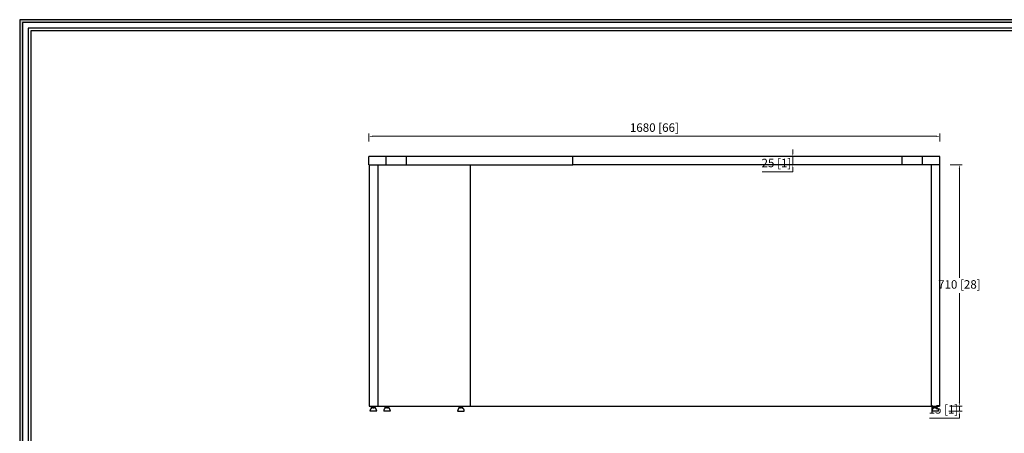
# Model space of a CAD drawing. Units: millimetres. Extents: x -17583 to 98770, y -132952 to 5674.
# Drawn here: x -5237 to -2340, y -97001 to -95784 of the extents above; entities that cross this region are included whole.
import ezdxf

# ---------------------------------------------------------------- set-up
doc = ezdxf.new("R2010")
doc.units = ezdxf.units.MM
doc.styles.get("Standard").update_dxf_attribs({"font": 'arial.ttf'})
doc.dimstyles.new('副本 ISO-25', dxfattribs={"dimscale": 10, "dimtxt": 2.5, "dimasz": 1, "dimexe": 0.8, "dimexo": 3, "dimtad": 1, "dimtih": 1, "dimtoh": 1, "dimdec": 0, "dimzin": 9, "dimtxsty": 'Standard', "dimcen": 2.5, "dimclrd": 3, "dimclre": 3, "dimadec": 0, "dimazin": 0, "dimtfac": 1, "dimtdec": 0, "dimtmove": 0, "dimatfit": 3, "dimfxl": 1.25, "dimlwd": 13, "dimlwe": 13, "dimarcsym": 0})

# ---------------------------------------------------------------- blocks, each defined once
blk = doc.blocks.new('*D1267')
at = {"color": 3, "lineweight": 13}
for p, q in [((-4209.5, -96142.2), (-4209.5, -96119.1)), ((-2529.5, -96142.2), (-2529.5, -96119.1)), ((-4199.5, -96127.1), (-2539.5, -96127.1))]:
    blk.add_line(p, q, dxfattribs=at)
at = {"color": 3}
for points in [[(-4199.5, -96125.5), (-4199.5, -96128.8), (-4209.5, -96127.1)], [(-2539.5, -96125.5), (-2539.5, -96128.8), (-2529.5, -96127.1)]]:
    blk.add_solid(points, dxfattribs=at)
at = {"layer": 'Defpoints', "color": 0}
for p in [(-2529.5, -96127.1), (-4209.5, -96172.2), (-2529.5, -96172.2)]:
    blk.add_point(p, dxfattribs=at)
at = {"color": 0, "insert": (-3369.5, -96104.8), "char_height": 25, "attachment_point": 5}
blk.add_mtext('1680 [66]', dxfattribs=at)
blk = doc.blocks.new('*D1268')
at = {"color": 3, "lineweight": 13}
for p, q in [((-2499.5, -96211.2), (-2464.1, -96211.2)), ((-2472.1, -96221.2), (-2472.1, -96543.9)), ((-2472.1, -96911.2), (-2472.1, -96588.4)), ((-2500.5, -96921.2), (-2464.1, -96921.2))]:
    blk.add_line(p, q, dxfattribs=at)
at = {"color": 3}
for points in [[(-2473.8, -96221.2), (-2470.5, -96221.2), (-2472.1, -96211.2)], [(-2473.8, -96911.2), (-2470.5, -96911.2), (-2472.1, -96921.2)]]:
    blk.add_solid(points, dxfattribs=at)
at = {"layer": 'Defpoints', "color": 0}
for p in [(-2529.5, -96211.2), (-2530.5, -96921.2), (-2472.1, -96921.2)]:
    blk.add_point(p, dxfattribs=at)
at = {"color": 0, "insert": (-2472.1, -96566.2), "char_height": 25, "attachment_point": 5}
blk.add_mtext('710 [28]', dxfattribs=at)
blk = doc.blocks.new('*D1269')
at = {"color": 3, "lineweight": 13}
for p, q in [((-2472.1, -96911.2), (-2472.1, -96901.2)), ((-2503.1, -96936.2), (-2464.1, -96936.2)), ((-2500.5, -96921.2), (-2464.1, -96921.2)), ((-2472.1, -96921.2), (-2472.1, -96936.2)), ((-2472.1, -96956.2), (-2559.7, -96956.2)), ((-2472.1, -96946.2), (-2472.1, -96956.2))]:
    blk.add_line(p, q, dxfattribs=at)
at = {"color": 3}
for points in [[(-2473.8, -96911.2), (-2470.5, -96911.2), (-2472.1, -96921.2)], [(-2473.8, -96946.2), (-2470.5, -96946.2), (-2472.1, -96936.2)]]:
    blk.add_solid(points, dxfattribs=at)
at = {"layer": 'Defpoints', "color": 0}
for p in [(-2533.1, -96936.2), (-2530.5, -96921.2), (-2472.1, -96936.2)]:
    blk.add_point(p, dxfattribs=at)
at = {"color": 0, "insert": (-2519, -96933.9), "char_height": 25, "attachment_point": 5}
blk.add_mtext('15 [1]', dxfattribs=at)
blk = doc.blocks.new('*D1282')
at = {"color": 3, "lineweight": 13}
for p, q in [((-2962.2, -96176.2), (-2962.2, -96166.2)), ((-2949.5, -96186.2), (-2970.2, -96186.2)), ((-2949.5, -96211.2), (-2970.2, -96211.2)), ((-2962.2, -96186.2), (-2962.2, -96211.2)), ((-2962.2, -96231.2), (-3052.5, -96231.2)), ((-2962.2, -96221.2), (-2962.2, -96231.2))]:
    blk.add_line(p, q, dxfattribs=at)
at = {"color": 3}
for points in [[(-2963.9, -96176.2), (-2960.5, -96176.2), (-2962.2, -96186.2)], [(-2963.9, -96221.2), (-2960.5, -96221.2), (-2962.2, -96211.2)]]:
    blk.add_solid(points, dxfattribs=at)
at = {"layer": 'Defpoints', "color": 0}
for p in [(-2962.2, -96211.2), (-2919.5, -96186.2), (-2919.5, -96211.2)]:
    blk.add_point(p, dxfattribs=at)
at = {"color": 0, "insert": (-3010.5, -96208.9), "char_height": 25, "attachment_point": 5}
blk.add_mtext('25 [1]', dxfattribs=at)

msp = doc.modelspace()

# ---------------------------------------------------------------- hatches: boundary and pattern name
h = msp.add_hatch(color=256)
h.paths.add_polyline_path([(-5228.85234, -99065.64283), (-524.87604, -99065.64283), (-524.87604, -95792.12982), (-5228.85234, -95792.12982)], flags=16)
h.paths.add_polyline_path([(-5237.03857, -99073.82907), (-516.6898, -99073.82907), (-516.6898, -95783.94358), (-5237.03857, -95783.94358)])

# ---------------------------------------------------------------- linework, layer by layer
at = {"extrusion": (0, 1, 0)}
for p, q in [((-3609.49748, -96186.16308, -7491.59106), (-4209.49748, -96186.16308, -7491.59106)), ((-4209.49748, -96211.16308, -7491.59106), (-4209.49748, -96186.16308, -7491.59106)), ((-4209.49748, -96211.16308, -7491.59106), (-3609.49748, -96211.16308, -7491.59106)), ((-4208.49748, -96211.16308, -7491.59106), (-4208.49748, -96921.16308, -7491.59106)), ((-4183.49748, -96211.16308, -7491.59106), (-4183.49748, -96921.16308, -7491.59106)), ((-4183.49748, -96211.16308, -7491.59106), (-4183.49748, -96921.16308, -7491.59106)), ((-4158.49748, -96211.16308, -7491.59106), (-4158.49748, -96186.16308, -7491.59106)), ((-4098.49748, -96211.16308, -7491.59106), (-4098.49748, -96186.16308, -7491.59106)), ((-3911.49748, -96211.16308, -7491.59106), (-3911.49748, -96921.16308, -7491.59106)), ((-3609.49748, -96211.16308, -7491.59106), (-3609.49748, -96186.16308, -7491.59106)), ((-3309.49748, -96186.16308, -7491.59106), (-3609.49748, -96186.16308, -7491.59106)), ((-3309.49748, -96211.16308, -7491.59106), (-3609.49748, -96211.16308, -7491.59106)), ((-2529.49748, -96186.16308, -7491.59106), (-3309.49748, -96186.16308, -7491.59106)), ((-2529.49748, -96211.16308, -7491.59106), (-3309.49748, -96211.16308, -7491.59106)), ((-2640.49748, -96211.16308, -7491.59106), (-2640.49748, -96186.16308, -7491.59106)), ((-2580.49748, -96211.16308, -7491.59106), (-2580.49748, -96186.16308, -7491.59106)), ((-2555.49748, -96211.16308, -7491.59106), (-2555.49748, -96921.16308, -7491.59106)), ((-2530.49748, -96211.16308, -7491.59106), (-2530.49748, -96921.16308, -7491.59106)), ((-2529.49748, -96211.16308, -7491.59106), (-2529.49748, -96186.16308, -7491.59106)), ((-4208.49748, -96921.16308, -7491.59106), (-4183.49748, -96921.16308, -7491.59106)), ((-4186.37125, -96936.16086, -7491.59106), (-4206.37125, -96936.16086, -7491.59106)), ((-4201.60036, -96926.3635, -7491.59106), (-4201.60036, -96921.16308, -7491.59106)), ((-4201.3357, -96926.3635, -7491.59106), (-4201.3357, -96921.16308, -7491.59106)), ((-4196.26214, -96926.55105, -7491.59106), (-4196.26214, -96921.16308, -7491.59106)), ((-4195.99748, -96926.55105, -7491.59106), (-4195.99748, -96921.16308, -7491.59106)), ((-4190.92391, -96926.65355, -7491.59106), (-4190.92391, -96921.16308, -7491.59106)), ((-4190.65925, -96925.79325, -7491.59106), (-4190.65925, -96921.16308, -7491.59106)), ((-4190.65925, -96926.65355, -7491.59106), (-4190.65925, -96925.79325, -7491.59106)), ((-4186.10659, -96936.16086, -7491.59106), (-4186.37125, -96936.16086, -7491.59106)), ((-4183.49748, -96921.16308, -7491.59106), (-3911.49748, -96921.16308, -7491.59106)), ((-4146.05486, -96936.16086, -7491.59106), (-4166.05486, -96936.16086, -7491.59106)), ((-4161.28397, -96926.3635, -7491.59106), (-4161.28397, -96921.16308, -7491.59106)), ((-4155.94575, -96926.55105, -7491.59106), (-4155.94575, -96921.16308, -7491.59106)), ((-4150.60752, -96926.65355, -7491.59106), (-4150.60752, -96921.16308, -7491.59106)), ((-3948.9401, -96936.16086, -7491.59106), (-3928.9401, -96936.16086, -7491.59106)), ((-3944.38744, -96926.65355, -7491.59106), (-3944.38744, -96921.16308, -7491.59106)), ((-3939.04921, -96926.55105, -7491.59106), (-3939.04921, -96921.16308, -7491.59106)), ((-3933.71099, -96926.3635, -7491.59106), (-3933.71099, -96921.16308, -7491.59106)), ((-3911.49748, -96921.16308, -7491.59106), (-2555.49748, -96921.16308, -7491.59106)), ((-2555.49748, -96921.16308, -7491.59106), (-2530.49748, -96921.16308, -7491.59106)), ((-2533.10659, -96936.16086, -7491.59106), (-2553.10659, -96936.16086, -7491.59106)), ((-2548.3357, -96926.3635, -7491.59106), (-2548.3357, -96921.16308, -7491.59106)), ((-2542.99748, -96926.55105, -7491.59106), (-2542.99748, -96921.16308, -7491.59106)), ((-2537.65925, -96926.65355, -7491.59106), (-2537.65925, -96921.16308, -7491.59106))]:
    msp.add_line(p, q, dxfattribs=at)
for points in [[(-5237.03857, -99073.82907), (-516.6898, -99073.82907), (-516.6898, -95783.94358), (-5237.03857, -95783.94358)], [(-5228.85234, -99065.64283), (-524.87604, -99065.64283), (-524.87604, -95792.12982), (-5228.85234, -95792.12982)], [(-5212.47986, -99049.27035), (-541.24851, -99049.27035), (-541.24851, -95808.5023), (-5212.47986, -95808.5023)], [(-549.43475, -95816.68854), (-5204.29362, -95816.68854), (-5204.29362, -98667.17481), (-549.43475, -98667.17481)]]:
    msp.add_lwpolyline(points, close=True)
for centre, start, end in [((-4180.62162, -96940.74025, -7491.59106), 143.33436064, 169.91579299), ((-4180.35696, -96940.74025, -7491.59106), 143.33436064, 169.91579299), ((-4212.12088, -96940.74025, -7491.59106), 10.08420701, 35.85734184), ((-4211.85622, -96940.74025, -7491.59106), 10.08420701, 35.85734184), ((-4140.30523, -96940.74025, -7491.59106), 143.33436064, 169.91579299), ((-4171.80449, -96940.74025, -7491.59106), 10.08420701, 35.85734184), ((-3923.19047, -96940.74025, -7491.59106), 144.14265816, 169.91579299), ((-3954.68973, -96940.74025, -7491.59106), 10.08420701, 36.66563936), ((-2527.35696, -96940.74025, -7491.59106), 143.33436064, 169.91579299), ((-2558.85622, -96940.74025, -7491.59106), 10.08420701, 35.85734184)]:
    msp.add_arc(centre, 26.15367, start, end)
for points, knots in [([(-4196.26214, -96926.38109, -7491.59106), (-4196.30233, -96926.34468, -7491.59106), (-4196.34231, -96926.30924, -7491.59106), (-4196.50602, -96926.1673, -7491.59106), (-4196.64567, -96926.05416, -7491.59106), (-4196.93315, -96925.84289, -7491.59106), (-4197.08104, -96925.7449, -7491.59106), (-4197.47757, -96925.50889, -7491.59106), (-4197.77276, -96925.36802, -7491.59106), (-4198.23036, -96925.22605, -7491.59106), (-4198.38536, -96925.18994, -7491.59106), (-4198.692, -96925.14272, -7491.59106), (-4198.84363, -96925.13162, -7491.59106), (-4198.98911, -96925.13162, -7491.59106), (-4199.13459, -96925.13162, -7491.59106), (-4199.28623, -96925.14272, -7491.59106), (-4199.59286, -96925.18994, -7491.59106), (-4199.74786, -96925.22605, -7491.59106), (-4200.20547, -96925.36802, -7491.59106), (-4200.50065, -96925.50889, -7491.59106), (-4200.89718, -96925.7449, -7491.59106), (-4201.04508, -96925.84289, -7491.59106), (-4201.33255, -96926.05416, -7491.59106), (-4201.4722, -96926.1673, -7491.59106), (-4201.59763, -96926.27605, -7491.59106), (-4201.59899, -96926.27724, -7491.59106), (-4201.60036, -96926.27842, -7491.59106)], [-3.262456085, -3.262456085, -3.262456085, -3.262456085, -3.0907017234, -3.0907017234, -2.5532738354, -2.5532738354, -2.0158459474, -2.0158459474, -1.0079229737, -1.0079229737, -0.5039614869, -0.5039614869, 0, 0, 0, 0.5039614869, 0.5039614869, 1.0079229737, 1.0079229737, 2.0158459474, 2.0158459474, 2.5532738354, 2.5532738354, 3.0907017234, 3.0907017234, 3.0966189717, 3.0966189717, 3.0966189717, 3.0966189717]), ([(-4201.60036, -96926.3635, -7491.59106), (-4201.48839, -96926.26813, -7491.59106), (-4201.3654, -96926.16979, -7491.59106), (-4201.09582, -96925.97187, -7491.59106), (-4200.94819, -96925.87417, -7491.59106), (-4200.55141, -96925.63831, -7491.59106), (-4200.25563, -96925.49749, -7491.59106), (-4199.79716, -96925.35566, -7491.59106), (-4199.64187, -96925.3196, -7491.59106), (-4199.33468, -96925.27245, -7491.59106), (-4199.18278, -96925.26138, -7491.59106), (-4199.03706, -96925.26138, -7491.59106), (-4198.89133, -96925.26138, -7491.59106), (-4198.73943, -96925.27245, -7491.59106), (-4198.43225, -96925.3196, -7491.59106), (-4198.27695, -96925.35566, -7491.59106), (-4197.81848, -96925.49749, -7491.59106), (-4197.5227, -96925.63831, -7491.59106), (-4197.12592, -96925.87417, -7491.59106), (-4196.97829, -96925.97187, -7491.59106), (-4196.69134, -96926.18254, -7491.59106), (-4196.55195, -96926.29539, -7491.59106), (-4196.37332, -96926.45019, -7491.59106), (-4196.31788, -96926.49972, -7491.59106), (-4196.26214, -96926.55105, -7491.59106)], [-3.0269150973, -3.0269150973, -3.0269150973, -3.0269150973, -2.5555358326, -2.5555358326, -2.019232249, -2.019232249, -1.0096161245, -1.0096161245, -0.5048080623, -0.5048080623, 0, 0, 0, 0.5048080623, 0.5048080623, 1.0096161245, 1.0096161245, 2.019232249, 2.019232249, 2.5555358326, 2.5555358326, 3.0918394161, 3.0918394161, 3.3291893344, 3.3291893344, 3.3291893344, 3.3291893344]), ([(-4195.99748, -96926.38109, -7491.59106), (-4196.03767, -96926.34468, -7491.59106), (-4196.07766, -96926.30924, -7491.59106), (-4196.24137, -96926.1673, -7491.59106), (-4196.38102, -96926.05416, -7491.59106), (-4196.66849, -96925.84289, -7491.59106), (-4196.81639, -96925.7449, -7491.59106), (-4197.21291, -96925.50889, -7491.59106), (-4197.5081, -96925.36802, -7491.59106), (-4197.9657, -96925.22605, -7491.59106), (-4198.12071, -96925.18994, -7491.59106), (-4198.42734, -96925.14272, -7491.59106), (-4198.57897, -96925.13162, -7491.59106), (-4198.72445, -96925.13162, -7491.59106), (-4198.86994, -96925.13162, -7491.59106), (-4199.02157, -96925.14272, -7491.59106), (-4199.3282, -96925.18994, -7491.59106), (-4199.48321, -96925.22605, -7491.59106), (-4199.94081, -96925.36802, -7491.59106), (-4200.236, -96925.50889, -7491.59106), (-4200.63252, -96925.7449, -7491.59106), (-4200.78042, -96925.84289, -7491.59106), (-4201.06789, -96926.05416, -7491.59106), (-4201.20754, -96926.1673, -7491.59106), (-4201.33297, -96926.27605, -7491.59106), (-4201.33434, -96926.27724, -7491.59106), (-4201.3357, -96926.27842, -7491.59106)], [-3.262456085, -3.262456085, -3.262456085, -3.262456085, -3.0907017234, -3.0907017234, -2.5532738354, -2.5532738354, -2.0158459474, -2.0158459474, -1.0079229737, -1.0079229737, -0.5039614869, -0.5039614869, 0, 0, 0, 0.5039614869, 0.5039614869, 1.0079229737, 1.0079229737, 2.0158459474, 2.0158459474, 2.5532738354, 2.5532738354, 3.0907017234, 3.0907017234, 3.0966189717, 3.0966189717, 3.0966189717, 3.0966189717]), ([(-4201.3357, -96926.3635, -7491.59106), (-4201.22373, -96926.26813, -7491.59106), (-4201.10075, -96926.16979, -7491.59106), (-4200.83116, -96925.97187, -7491.59106), (-4200.68353, -96925.87417, -7491.59106), (-4200.28675, -96925.63831, -7491.59106), (-4199.99098, -96925.49749, -7491.59106), (-4199.5325, -96925.35566, -7491.59106), (-4199.37721, -96925.3196, -7491.59106), (-4199.07002, -96925.27245, -7491.59106), (-4198.91812, -96925.26138, -7491.59106), (-4198.7724, -96925.26138, -7491.59106), (-4198.62667, -96925.26138, -7491.59106), (-4198.47478, -96925.27245, -7491.59106), (-4198.16759, -96925.3196, -7491.59106), (-4198.0123, -96925.35566, -7491.59106), (-4197.55382, -96925.49749, -7491.59106), (-4197.25805, -96925.63831, -7491.59106), (-4196.86127, -96925.87417, -7491.59106), (-4196.71364, -96925.97187, -7491.59106), (-4196.42668, -96926.18254, -7491.59106), (-4196.28729, -96926.29539, -7491.59106), (-4196.10867, -96926.45019, -7491.59106), (-4196.05322, -96926.49972, -7491.59106), (-4195.99748, -96926.55105, -7491.59106)], [-3.0269150973, -3.0269150973, -3.0269150973, -3.0269150973, -2.5555358326, -2.5555358326, -2.019232249, -2.019232249, -1.0096161245, -1.0096161245, -0.5048080623, -0.5048080623, 0, 0, 0, 0.5048080623, 0.5048080623, 1.0096161245, 1.0096161245, 2.019232249, 2.019232249, 2.5555358326, 2.5555358326, 3.0918394161, 3.0918394161, 3.3291893344, 3.3291893344, 3.3291893344, 3.3291893344]), ([(-4190.92391, -96926.56862, -7491.59106), (-4190.97959, -96926.51735, -7491.59106), (-4191.03498, -96926.46787, -7491.59106), (-4191.21351, -96926.31317, -7491.59106), (-4191.35286, -96926.20036, -7491.59106), (-4191.63974, -96925.98977, -7491.59106), (-4191.78733, -96925.89212, -7491.59106), (-4192.18414, -96925.65629, -7491.59106), (-4192.47998, -96925.51548, -7491.59106), (-4192.93857, -96925.37367, -7491.59106), (-4193.09389, -96925.33761, -7491.59106), (-4193.40115, -96925.29048, -7491.59106), (-4193.55308, -96925.2794, -7491.59106), (-4193.69883, -96925.2794, -7491.59106), (-4193.84459, -96925.2794, -7491.59106), (-4193.99651, -96925.29048, -7491.59106), (-4194.30377, -96925.33761, -7491.59106), (-4194.4591, -96925.37367, -7491.59106), (-4194.91768, -96925.51548, -7491.59106), (-4195.21352, -96925.65629, -7491.59106), (-4195.61033, -96925.89212, -7491.59106), (-4195.75792, -96925.98977, -7491.59106), (-4196.02736, -96926.18756, -7491.59106), (-4196.15024, -96926.2858, -7491.59106), (-4196.26214, -96926.38109, -7491.59106)], [-3.3290105107, -3.3290105107, -3.3290105107, -3.3290105107, -3.0919143368, -3.0919143368, -2.5557773773, -2.5557773773, -2.0196404178, -2.0196404178, -1.0098202089, -1.0098202089, -0.5049101045, -0.5049101045, 0, 0, 0, 0.5049101045, 0.5049101045, 1.0098202089, 1.0098202089, 2.0196404178, 2.0196404178, 2.5557773773, 2.5557773773, 3.0267469385, 3.0267469385, 3.0267469385, 3.0267469385]), ([(-4196.26214, -96926.55105, -7491.59106), (-4196.26167, -96926.55065, -7491.59106), (-4196.2612, -96926.55024, -7491.59106), (-4196.13723, -96926.44286, -7491.59106), (-4195.99818, -96926.33038, -7491.59106), (-4195.71192, -96926.12044, -7491.59106), (-4195.56464, -96926.02311, -7491.59106), (-4195.16774, -96925.78752, -7491.59106), (-4194.87143, -96925.64681, -7491.59106), (-4194.41217, -96925.50518, -7491.59106), (-4194.25663, -96925.46919, -7491.59106), (-4193.94895, -96925.42214, -7491.59106), (-4193.79682, -96925.41109, -7491.59106), (-4193.65089, -96925.41109, -7491.59106), (-4193.50495, -96925.41109, -7491.59106), (-4193.35282, -96925.42214, -7491.59106), (-4193.04514, -96925.46919, -7491.59106), (-4192.8896, -96925.50518, -7491.59106), (-4192.43034, -96925.64681, -7491.59106), (-4192.13403, -96925.78752, -7491.59106), (-4191.73713, -96926.02311, -7491.59106), (-4191.58985, -96926.12044, -7491.59106), (-4191.30359, -96926.33038, -7491.59106), (-4191.16454, -96926.44286, -7491.59106), (-4191.00227, -96926.58341, -7491.59106), (-4190.96319, -96926.61801, -7491.59106), (-4190.92391, -96926.65355, -7491.59106)], [-3.0938760242, -3.0938760242, -3.0938760242, -3.0938760242, -3.0918609863, -3.0918609863, -2.5570164138, -2.5570164138, -2.0221718412, -2.0221718412, -1.0110859206, -1.0110859206, -0.5055429603, -0.5055429603, 0, 0, 0, 0.5055429603, 0.5055429603, 1.0110859206, 1.0110859206, 2.0221718412, 2.0221718412, 2.5570164138, 2.5570164138, 3.0918609863, 3.0918609863, 3.2596987479, 3.2596987479, 3.2596987479, 3.2596987479]), ([(-4190.65925, -96926.56862, -7491.59106), (-4190.71493, -96926.51735, -7491.59106), (-4190.77032, -96926.46787, -7491.59106), (-4190.94886, -96926.31317, -7491.59106), (-4191.08821, -96926.20036, -7491.59106), (-4191.37508, -96925.98977, -7491.59106), (-4191.52268, -96925.89212, -7491.59106), (-4191.91948, -96925.65629, -7491.59106), (-4192.21533, -96925.51548, -7491.59106), (-4192.67391, -96925.37367, -7491.59106), (-4192.82924, -96925.33761, -7491.59106), (-4193.13649, -96925.29048, -7491.59106), (-4193.28842, -96925.2794, -7491.59106), (-4193.43417, -96925.2794, -7491.59106), (-4193.57993, -96925.2794, -7491.59106), (-4193.73186, -96925.29048, -7491.59106), (-4194.03911, -96925.33761, -7491.59106), (-4194.19444, -96925.37367, -7491.59106), (-4194.65302, -96925.51548, -7491.59106), (-4194.94887, -96925.65629, -7491.59106), (-4195.34567, -96925.89212, -7491.59106), (-4195.49327, -96925.98977, -7491.59106), (-4195.7627, -96926.18756, -7491.59106), (-4195.88559, -96926.2858, -7491.59106), (-4195.99748, -96926.38109, -7491.59106)], [-3.3290105107, -3.3290105107, -3.3290105107, -3.3290105107, -3.0919143368, -3.0919143368, -2.5557773773, -2.5557773773, -2.0196404178, -2.0196404178, -1.0098202089, -1.0098202089, -0.5049101045, -0.5049101045, 0, 0, 0, 0.5049101045, 0.5049101045, 1.0098202089, 1.0098202089, 2.0196404178, 2.0196404178, 2.5557773773, 2.5557773773, 3.0267469385, 3.0267469385, 3.0267469385, 3.0267469385]), ([(-4195.99748, -96926.55105, -7491.59106), (-4195.99701, -96926.55065, -7491.59106), (-4195.99655, -96926.55024, -7491.59106), (-4195.87257, -96926.44286, -7491.59106), (-4195.73352, -96926.33038, -7491.59106), (-4195.44726, -96926.12044, -7491.59106), (-4195.29998, -96926.02311, -7491.59106), (-4194.90308, -96925.78752, -7491.59106), (-4194.60678, -96925.64681, -7491.59106), (-4194.14752, -96925.50518, -7491.59106), (-4193.99197, -96925.46919, -7491.59106), (-4193.68429, -96925.42214, -7491.59106), (-4193.53217, -96925.41109, -7491.59106), (-4193.38623, -96925.41109, -7491.59106), (-4193.24029, -96925.41109, -7491.59106), (-4193.08816, -96925.42214, -7491.59106), (-4192.78049, -96925.46919, -7491.59106), (-4192.62494, -96925.50518, -7491.59106), (-4192.16568, -96925.64681, -7491.59106), (-4191.86938, -96925.78752, -7491.59106), (-4191.47248, -96926.02311, -7491.59106), (-4191.3252, -96926.12044, -7491.59106), (-4191.03893, -96926.33038, -7491.59106), (-4190.89988, -96926.44286, -7491.59106), (-4190.73762, -96926.58341, -7491.59106), (-4190.69853, -96926.61801, -7491.59106), (-4190.65925, -96926.65355, -7491.59106)], [-3.0938760242, -3.0938760242, -3.0938760242, -3.0938760242, -3.0918609863, -3.0918609863, -2.5570164138, -2.5570164138, -2.0221718412, -2.0221718412, -1.0110859206, -1.0110859206, -0.5055429603, -0.5055429603, 0, 0, 0, 0.5055429603, 0.5055429603, 1.0110859206, 1.0110859206, 2.0221718412, 2.0221718412, 2.5570164138, 2.5570164138, 3.0918609863, 3.0918609863, 3.2596987479, 3.2596987479, 3.2596987479, 3.2596987479]), ([(-4155.94575, -96926.38109, -7491.59106), (-4155.98594, -96926.34468, -7491.59106), (-4156.02592, -96926.30924, -7491.59106), (-4156.18964, -96926.1673, -7491.59106), (-4156.32929, -96926.05416, -7491.59106), (-4156.61676, -96925.84289, -7491.59106), (-4156.76465, -96925.7449, -7491.59106), (-4157.16118, -96925.50889, -7491.59106), (-4157.45637, -96925.36802, -7491.59106), (-4157.91397, -96925.22605, -7491.59106), (-4158.06897, -96925.18994, -7491.59106), (-4158.37561, -96925.14272, -7491.59106), (-4158.52724, -96925.13162, -7491.59106), (-4158.67272, -96925.13162, -7491.59106), (-4158.8182, -96925.13162, -7491.59106), (-4158.96984, -96925.14272, -7491.59106), (-4159.27647, -96925.18994, -7491.59106), (-4159.43147, -96925.22605, -7491.59106), (-4159.88908, -96925.36802, -7491.59106), (-4160.18426, -96925.50889, -7491.59106), (-4160.58079, -96925.7449, -7491.59106), (-4160.72869, -96925.84289, -7491.59106), (-4161.01616, -96926.05416, -7491.59106), (-4161.15581, -96926.1673, -7491.59106), (-4161.28124, -96926.27605, -7491.59106), (-4161.2826, -96926.27724, -7491.59106), (-4161.28397, -96926.27842, -7491.59106)], [-3.262456085, -3.262456085, -3.262456085, -3.262456085, -3.0907017234, -3.0907017234, -2.5532738354, -2.5532738354, -2.0158459474, -2.0158459474, -1.0079229737, -1.0079229737, -0.5039614869, -0.5039614869, 0, 0, 0, 0.5039614869, 0.5039614869, 1.0079229737, 1.0079229737, 2.0158459474, 2.0158459474, 2.5532738354, 2.5532738354, 3.0907017234, 3.0907017234, 3.0966189717, 3.0966189717, 3.0966189717, 3.0966189717]), ([(-4161.28397, -96926.3635, -7491.59106), (-4161.172, -96926.26813, -7491.59106), (-4161.04901, -96926.16979, -7491.59106), (-4160.77943, -96925.97187, -7491.59106), (-4160.6318, -96925.87417, -7491.59106), (-4160.23502, -96925.63831, -7491.59106), (-4159.93924, -96925.49749, -7491.59106), (-4159.48077, -96925.35566, -7491.59106), (-4159.32548, -96925.3196, -7491.59106), (-4159.01829, -96925.27245, -7491.59106), (-4158.86639, -96925.26138, -7491.59106), (-4158.72067, -96925.26138, -7491.59106), (-4158.57494, -96925.26138, -7491.59106), (-4158.42304, -96925.27245, -7491.59106), (-4158.11586, -96925.3196, -7491.59106), (-4157.96057, -96925.35566, -7491.59106), (-4157.50209, -96925.49749, -7491.59106), (-4157.20632, -96925.63831, -7491.59106), (-4156.80953, -96925.87417, -7491.59106), (-4156.6619, -96925.97187, -7491.59106), (-4156.37495, -96926.18254, -7491.59106), (-4156.23556, -96926.29539, -7491.59106), (-4156.05693, -96926.45019, -7491.59106), (-4156.00149, -96926.49972, -7491.59106), (-4155.94575, -96926.55105, -7491.59106)], [-3.0269150973, -3.0269150973, -3.0269150973, -3.0269150973, -2.5555358326, -2.5555358326, -2.019232249, -2.019232249, -1.0096161245, -1.0096161245, -0.5048080623, -0.5048080623, 0, 0, 0, 0.5048080623, 0.5048080623, 1.0096161245, 1.0096161245, 2.019232249, 2.019232249, 2.5555358326, 2.5555358326, 3.0918394161, 3.0918394161, 3.3291893344, 3.3291893344, 3.3291893344, 3.3291893344]), ([(-4150.60752, -96926.56862, -7491.59106), (-4150.6632, -96926.51735, -7491.59106), (-4150.71859, -96926.46787, -7491.59106), (-4150.89712, -96926.31317, -7491.59106), (-4151.03648, -96926.20036, -7491.59106), (-4151.32335, -96925.98977, -7491.59106), (-4151.47094, -96925.89212, -7491.59106), (-4151.86775, -96925.65629, -7491.59106), (-4152.16359, -96925.51548, -7491.59106), (-4152.62218, -96925.37367, -7491.59106), (-4152.7775, -96925.33761, -7491.59106), (-4153.08476, -96925.29048, -7491.59106), (-4153.23669, -96925.2794, -7491.59106), (-4153.38244, -96925.2794, -7491.59106), (-4153.5282, -96925.2794, -7491.59106), (-4153.68012, -96925.29048, -7491.59106), (-4153.98738, -96925.33761, -7491.59106), (-4154.14271, -96925.37367, -7491.59106), (-4154.60129, -96925.51548, -7491.59106), (-4154.89714, -96925.65629, -7491.59106), (-4155.29394, -96925.89212, -7491.59106), (-4155.44153, -96925.98977, -7491.59106), (-4155.71097, -96926.18756, -7491.59106), (-4155.83386, -96926.2858, -7491.59106), (-4155.94575, -96926.38109, -7491.59106)], [-3.3290105107, -3.3290105107, -3.3290105107, -3.3290105107, -3.0919143368, -3.0919143368, -2.5557773773, -2.5557773773, -2.0196404178, -2.0196404178, -1.0098202089, -1.0098202089, -0.5049101045, -0.5049101045, 0, 0, 0, 0.5049101045, 0.5049101045, 1.0098202089, 1.0098202089, 2.0196404178, 2.0196404178, 2.5557773773, 2.5557773773, 3.0267469385, 3.0267469385, 3.0267469385, 3.0267469385]), ([(-4155.94575, -96926.55105, -7491.59106), (-4155.94528, -96926.55065, -7491.59106), (-4155.94482, -96926.55024, -7491.59106), (-4155.82084, -96926.44286, -7491.59106), (-4155.68179, -96926.33038, -7491.59106), (-4155.39553, -96926.12044, -7491.59106), (-4155.24825, -96926.02311, -7491.59106), (-4154.85135, -96925.78752, -7491.59106), (-4154.55504, -96925.64681, -7491.59106), (-4154.09579, -96925.50518, -7491.59106), (-4153.94024, -96925.46919, -7491.59106), (-4153.63256, -96925.42214, -7491.59106), (-4153.48043, -96925.41109, -7491.59106), (-4153.3345, -96925.41109, -7491.59106), (-4153.18856, -96925.41109, -7491.59106), (-4153.03643, -96925.42214, -7491.59106), (-4152.72876, -96925.46919, -7491.59106), (-4152.57321, -96925.50518, -7491.59106), (-4152.11395, -96925.64681, -7491.59106), (-4151.81764, -96925.78752, -7491.59106), (-4151.42074, -96926.02311, -7491.59106), (-4151.27346, -96926.12044, -7491.59106), (-4150.9872, -96926.33038, -7491.59106), (-4150.84815, -96926.44286, -7491.59106), (-4150.68589, -96926.58341, -7491.59106), (-4150.6468, -96926.61801, -7491.59106), (-4150.60752, -96926.65355, -7491.59106)], [-3.0938760242, -3.0938760242, -3.0938760242, -3.0938760242, -3.0918609863, -3.0918609863, -2.5570164138, -2.5570164138, -2.0221718412, -2.0221718412, -1.0110859206, -1.0110859206, -0.5055429603, -0.5055429603, 0, 0, 0, 0.5055429603, 0.5055429603, 1.0110859206, 1.0110859206, 2.0221718412, 2.0221718412, 2.5570164138, 2.5570164138, 3.0918609863, 3.0918609863, 3.2596987479, 3.2596987479, 3.2596987479, 3.2596987479]), ([(-3944.38744, -96926.56862, -7491.59106), (-3944.33176, -96926.51735, -7491.59106), (-3944.27637, -96926.46787, -7491.59106), (-3944.09783, -96926.31317, -7491.59106), (-3943.95848, -96926.20036, -7491.59106), (-3943.67161, -96925.98977, -7491.59106), (-3943.52401, -96925.89212, -7491.59106), (-3943.12721, -96925.65629, -7491.59106), (-3942.83136, -96925.51548, -7491.59106), (-3942.37278, -96925.37367, -7491.59106), (-3942.21745, -96925.33761, -7491.59106), (-3941.9102, -96925.29048, -7491.59106), (-3941.75827, -96925.2794, -7491.59106), (-3941.61252, -96925.2794, -7491.59106), (-3941.46676, -96925.2794, -7491.59106), (-3941.31483, -96925.29048, -7491.59106), (-3941.00758, -96925.33761, -7491.59106), (-3940.85225, -96925.37367, -7491.59106), (-3940.39367, -96925.51548, -7491.59106), (-3940.09782, -96925.65629, -7491.59106), (-3939.70102, -96925.89212, -7491.59106), (-3939.55343, -96925.98977, -7491.59106), (-3939.28399, -96926.18756, -7491.59106), (-3939.1611, -96926.2858, -7491.59106), (-3939.04921, -96926.38109, -7491.59106)], [-3.3290105107, -3.3290105107, -3.3290105107, -3.3290105107, -3.0919143368, -3.0919143368, -2.5557773773, -2.5557773773, -2.0196404178, -2.0196404178, -1.0098202089, -1.0098202089, -0.5049101045, -0.5049101045, 0, 0, 0, 0.5049101045, 0.5049101045, 1.0098202089, 1.0098202089, 2.0196404178, 2.0196404178, 2.5557773773, 2.5557773773, 3.0267469385, 3.0267469385, 3.0267469385, 3.0267469385]), ([(-3939.04921, -96926.55105, -7491.59106), (-3939.04968, -96926.55065, -7491.59106), (-3939.05014, -96926.55024, -7491.59106), (-3939.17412, -96926.44286, -7491.59106), (-3939.31317, -96926.33038, -7491.59106), (-3939.59943, -96926.12044, -7491.59106), (-3939.74671, -96926.02311, -7491.59106), (-3940.14361, -96925.78752, -7491.59106), (-3940.43991, -96925.64681, -7491.59106), (-3940.89917, -96925.50518, -7491.59106), (-3941.05472, -96925.46919, -7491.59106), (-3941.3624, -96925.42214, -7491.59106), (-3941.51452, -96925.41109, -7491.59106), (-3941.66046, -96925.41109, -7491.59106), (-3941.8064, -96925.41109, -7491.59106), (-3941.95853, -96925.42214, -7491.59106), (-3942.2662, -96925.46919, -7491.59106), (-3942.42175, -96925.50518, -7491.59106), (-3942.88101, -96925.64681, -7491.59106), (-3943.17731, -96925.78752, -7491.59106), (-3943.57421, -96926.02311, -7491.59106), (-3943.72149, -96926.12044, -7491.59106), (-3944.00776, -96926.33038, -7491.59106), (-3944.14681, -96926.44286, -7491.59106), (-3944.30907, -96926.58341, -7491.59106), (-3944.34816, -96926.61801, -7491.59106), (-3944.38744, -96926.65355, -7491.59106)], [-3.0938760242, -3.0938760242, -3.0938760242, -3.0938760242, -3.0918609863, -3.0918609863, -2.5570164138, -2.5570164138, -2.0221718412, -2.0221718412, -1.0110859206, -1.0110859206, -0.5055429603, -0.5055429603, 0, 0, 0, 0.5055429603, 0.5055429603, 1.0110859206, 1.0110859206, 2.0221718412, 2.0221718412, 2.5570164138, 2.5570164138, 3.0918609863, 3.0918609863, 3.2596987479, 3.2596987479, 3.2596987479, 3.2596987479]), ([(-3939.04921, -96926.38109, -7491.59106), (-3939.00902, -96926.34468, -7491.59106), (-3938.96903, -96926.30924, -7491.59106), (-3938.80532, -96926.1673, -7491.59106), (-3938.66567, -96926.05416, -7491.59106), (-3938.3782, -96925.84289, -7491.59106), (-3938.2303, -96925.7449, -7491.59106), (-3937.83378, -96925.50889, -7491.59106), (-3937.53859, -96925.36802, -7491.59106), (-3937.08099, -96925.22605, -7491.59106), (-3936.92598, -96925.18994, -7491.59106), (-3936.61935, -96925.14272, -7491.59106), (-3936.46772, -96925.13162, -7491.59106), (-3936.32224, -96925.13162, -7491.59106), (-3936.17675, -96925.13162, -7491.59106), (-3936.02512, -96925.14272, -7491.59106), (-3935.71849, -96925.18994, -7491.59106), (-3935.56348, -96925.22605, -7491.59106), (-3935.10588, -96925.36802, -7491.59106), (-3934.81069, -96925.50889, -7491.59106), (-3934.41417, -96925.7449, -7491.59106), (-3934.26627, -96925.84289, -7491.59106), (-3933.9788, -96926.05416, -7491.59106), (-3933.83915, -96926.1673, -7491.59106), (-3933.71372, -96926.27605, -7491.59106), (-3933.71235, -96926.27724, -7491.59106), (-3933.71099, -96926.27842, -7491.59106)], [-3.262456085, -3.262456085, -3.262456085, -3.262456085, -3.0907017234, -3.0907017234, -2.5532738354, -2.5532738354, -2.0158459474, -2.0158459474, -1.0079229737, -1.0079229737, -0.5039614869, -0.5039614869, 0, 0, 0, 0.5039614869, 0.5039614869, 1.0079229737, 1.0079229737, 2.0158459474, 2.0158459474, 2.5532738354, 2.5532738354, 3.0907017234, 3.0907017234, 3.0966189717, 3.0966189717, 3.0966189717, 3.0966189717]), ([(-3933.71099, -96926.3635, -7491.59106), (-3933.82296, -96926.26813, -7491.59106), (-3933.94594, -96926.16979, -7491.59106), (-3934.21553, -96925.97187, -7491.59106), (-3934.36316, -96925.87417, -7491.59106), (-3934.75994, -96925.63831, -7491.59106), (-3935.05571, -96925.49749, -7491.59106), (-3935.51419, -96925.35566, -7491.59106), (-3935.66948, -96925.3196, -7491.59106), (-3935.97667, -96925.27245, -7491.59106), (-3936.12857, -96925.26138, -7491.59106), (-3936.27429, -96925.26138, -7491.59106), (-3936.42002, -96925.26138, -7491.59106), (-3936.57191, -96925.27245, -7491.59106), (-3936.8791, -96925.3196, -7491.59106), (-3937.03439, -96925.35566, -7491.59106), (-3937.49287, -96925.49749, -7491.59106), (-3937.78864, -96925.63831, -7491.59106), (-3938.18542, -96925.87417, -7491.59106), (-3938.33305, -96925.97187, -7491.59106), (-3938.62001, -96926.18254, -7491.59106), (-3938.7594, -96926.29539, -7491.59106), (-3938.93802, -96926.45019, -7491.59106), (-3938.99347, -96926.49972, -7491.59106), (-3939.04921, -96926.55105, -7491.59106)], [-3.0269150973, -3.0269150973, -3.0269150973, -3.0269150973, -2.5555358326, -2.5555358326, -2.019232249, -2.019232249, -1.0096161245, -1.0096161245, -0.5048080623, -0.5048080623, 0, 0, 0, 0.5048080623, 0.5048080623, 1.0096161245, 1.0096161245, 2.019232249, 2.019232249, 2.5555358326, 2.5555358326, 3.0918394161, 3.0918394161, 3.3291893344, 3.3291893344, 3.3291893344, 3.3291893344]), ([(-2542.99748, -96926.38109, -7491.59106), (-2543.03767, -96926.34468, -7491.59106), (-2543.07766, -96926.30924, -7491.59106), (-2543.24137, -96926.1673, -7491.59106), (-2543.38102, -96926.05416, -7491.59106), (-2543.66849, -96925.84289, -7491.59106), (-2543.81639, -96925.7449, -7491.59106), (-2544.21291, -96925.50889, -7491.59106), (-2544.5081, -96925.36802, -7491.59106), (-2544.9657, -96925.22605, -7491.59106), (-2545.12071, -96925.18994, -7491.59106), (-2545.42734, -96925.14272, -7491.59106), (-2545.57897, -96925.13162, -7491.59106), (-2545.72445, -96925.13162, -7491.59106), (-2545.86994, -96925.13162, -7491.59106), (-2546.02157, -96925.14272, -7491.59106), (-2546.3282, -96925.18994, -7491.59106), (-2546.48321, -96925.22605, -7491.59106), (-2546.94081, -96925.36802, -7491.59106), (-2547.236, -96925.50889, -7491.59106), (-2547.63252, -96925.7449, -7491.59106), (-2547.78042, -96925.84289, -7491.59106), (-2548.06789, -96926.05416, -7491.59106), (-2548.20754, -96926.1673, -7491.59106), (-2548.33297, -96926.27605, -7491.59106), (-2548.33434, -96926.27724, -7491.59106), (-2548.3357, -96926.27842, -7491.59106)], [-3.262456085, -3.262456085, -3.262456085, -3.262456085, -3.0907017234, -3.0907017234, -2.5532738354, -2.5532738354, -2.0158459474, -2.0158459474, -1.0079229737, -1.0079229737, -0.5039614869, -0.5039614869, 0, 0, 0, 0.5039614869, 0.5039614869, 1.0079229737, 1.0079229737, 2.0158459474, 2.0158459474, 2.5532738354, 2.5532738354, 3.0907017234, 3.0907017234, 3.0966189717, 3.0966189717, 3.0966189717, 3.0966189717]), ([(-2548.3357, -96926.3635, -7491.59106), (-2548.22373, -96926.26813, -7491.59106), (-2548.10075, -96926.16979, -7491.59106), (-2547.83116, -96925.97187, -7491.59106), (-2547.68353, -96925.87417, -7491.59106), (-2547.28675, -96925.63831, -7491.59106), (-2546.99098, -96925.49749, -7491.59106), (-2546.5325, -96925.35566, -7491.59106), (-2546.37721, -96925.3196, -7491.59106), (-2546.07002, -96925.27245, -7491.59106), (-2545.91812, -96925.26138, -7491.59106), (-2545.7724, -96925.26138, -7491.59106), (-2545.62667, -96925.26138, -7491.59106), (-2545.47478, -96925.27245, -7491.59106), (-2545.16759, -96925.3196, -7491.59106), (-2545.0123, -96925.35566, -7491.59106), (-2544.55382, -96925.49749, -7491.59106), (-2544.25805, -96925.63831, -7491.59106), (-2543.86127, -96925.87417, -7491.59106), (-2543.71364, -96925.97187, -7491.59106), (-2543.42668, -96926.18254, -7491.59106), (-2543.28729, -96926.29539, -7491.59106), (-2543.10867, -96926.45019, -7491.59106), (-2543.05322, -96926.49972, -7491.59106), (-2542.99748, -96926.55105, -7491.59106)], [-3.0269150973, -3.0269150973, -3.0269150973, -3.0269150973, -2.5555358326, -2.5555358326, -2.019232249, -2.019232249, -1.0096161245, -1.0096161245, -0.5048080623, -0.5048080623, 0, 0, 0, 0.5048080623, 0.5048080623, 1.0096161245, 1.0096161245, 2.019232249, 2.019232249, 2.5555358326, 2.5555358326, 3.0918394161, 3.0918394161, 3.3291893344, 3.3291893344, 3.3291893344, 3.3291893344]), ([(-2537.65925, -96926.56862, -7491.59106), (-2537.71493, -96926.51735, -7491.59106), (-2537.77032, -96926.46787, -7491.59106), (-2537.94886, -96926.31317, -7491.59106), (-2538.08821, -96926.20036, -7491.59106), (-2538.37508, -96925.98977, -7491.59106), (-2538.52268, -96925.89212, -7491.59106), (-2538.91948, -96925.65629, -7491.59106), (-2539.21533, -96925.51548, -7491.59106), (-2539.67391, -96925.37367, -7491.59106), (-2539.82924, -96925.33761, -7491.59106), (-2540.13649, -96925.29048, -7491.59106), (-2540.28842, -96925.2794, -7491.59106), (-2540.43417, -96925.2794, -7491.59106), (-2540.57993, -96925.2794, -7491.59106), (-2540.73186, -96925.29048, -7491.59106), (-2541.03911, -96925.33761, -7491.59106), (-2541.19444, -96925.37367, -7491.59106), (-2541.65302, -96925.51548, -7491.59106), (-2541.94887, -96925.65629, -7491.59106), (-2542.34567, -96925.89212, -7491.59106), (-2542.49327, -96925.98977, -7491.59106), (-2542.7627, -96926.18756, -7491.59106), (-2542.88559, -96926.2858, -7491.59106), (-2542.99748, -96926.38109, -7491.59106)], [-3.3290105107, -3.3290105107, -3.3290105107, -3.3290105107, -3.0919143368, -3.0919143368, -2.5557773773, -2.5557773773, -2.0196404178, -2.0196404178, -1.0098202089, -1.0098202089, -0.5049101045, -0.5049101045, 0, 0, 0, 0.5049101045, 0.5049101045, 1.0098202089, 1.0098202089, 2.0196404178, 2.0196404178, 2.5557773773, 2.5557773773, 3.0267469385, 3.0267469385, 3.0267469385, 3.0267469385]), ([(-2542.99748, -96926.55105, -7491.59106), (-2542.99701, -96926.55065, -7491.59106), (-2542.99655, -96926.55024, -7491.59106), (-2542.87257, -96926.44286, -7491.59106), (-2542.73352, -96926.33038, -7491.59106), (-2542.44726, -96926.12044, -7491.59106), (-2542.29998, -96926.02311, -7491.59106), (-2541.90308, -96925.78752, -7491.59106), (-2541.60678, -96925.64681, -7491.59106), (-2541.14752, -96925.50518, -7491.59106), (-2540.99197, -96925.46919, -7491.59106), (-2540.68429, -96925.42214, -7491.59106), (-2540.53217, -96925.41109, -7491.59106), (-2540.38623, -96925.41109, -7491.59106), (-2540.24029, -96925.41109, -7491.59106), (-2540.08816, -96925.42214, -7491.59106), (-2539.78049, -96925.46919, -7491.59106), (-2539.62494, -96925.50518, -7491.59106), (-2539.16568, -96925.64681, -7491.59106), (-2538.86938, -96925.78752, -7491.59106), (-2538.47248, -96926.02311, -7491.59106), (-2538.3252, -96926.12044, -7491.59106), (-2538.03893, -96926.33038, -7491.59106), (-2537.89988, -96926.44286, -7491.59106), (-2537.73762, -96926.58341, -7491.59106), (-2537.69853, -96926.61801, -7491.59106), (-2537.65925, -96926.65355, -7491.59106)], [-3.0938760242, -3.0938760242, -3.0938760242, -3.0938760242, -3.0918609863, -3.0918609863, -2.5570164138, -2.5570164138, -2.0221718412, -2.0221718412, -1.0110859206, -1.0110859206, -0.5055429603, -0.5055429603, 0, 0, 0, 0.5055429603, 0.5055429603, 1.0110859206, 1.0110859206, 2.0221718412, 2.0221718412, 2.5570164138, 2.5570164138, 3.0918609863, 3.0918609863, 3.2596987479, 3.2596987479, 3.2596987479, 3.2596987479])]:
    msp.add_open_spline(points, degree=3, knots=knots)

# ---------------------------------------------------------------- dimensions: what is measured, and where the dimension line sits
dim = msp.add_linear_dim(base=(-2529.49748, -96127.11998, -7491.59106), p1=(-4209.49748, -96172.16308, -7491.59106), p2=(-2529.49748, -96172.16308, -7491.59106), dimstyle='副本 ISO-25')
dim.commit()
dim.dimension.update_dxf_attribs({"geometry": '*D1267', "text_midpoint": (-3369.49748, -96104.8485, -7491.59106)})
for base, p1, p2, picture, middle in [((-2962.1889, -96211.16308, -7491.59106), (-2919.49748, -96186.16308, -7491.59106), (-2919.49748, -96211.16308, -7491.59106), '*D1282', (-3010.48358, -96208.89159, -7491.59106)), ((-2472.12958, -96921.16308, -7491.59106), (-2529.49748, -96211.16308, -7491.59106), (-2530.49748, -96921.16308, -7491.59106), '*D1268', (-2472.12958, -96566.16308, -7491.59106)), ((-2472.12958, -96936.16086, -7491.59106), (-2530.49748, -96921.16308, -7491.59106), (-2533.10659, -96936.16086, -7491.59106), '*D1269', (-2519.03443, -96933.88938, -7491.59106))]:
    dim = msp.add_linear_dim(base=base, p1=p1, p2=p2, angle=90, dimstyle='副本 ISO-25')
    dim.commit()
    dim.dimension.update_dxf_attribs({"geometry": picture, "text_midpoint": middle})

doc.saveas('drawing.dxf')
